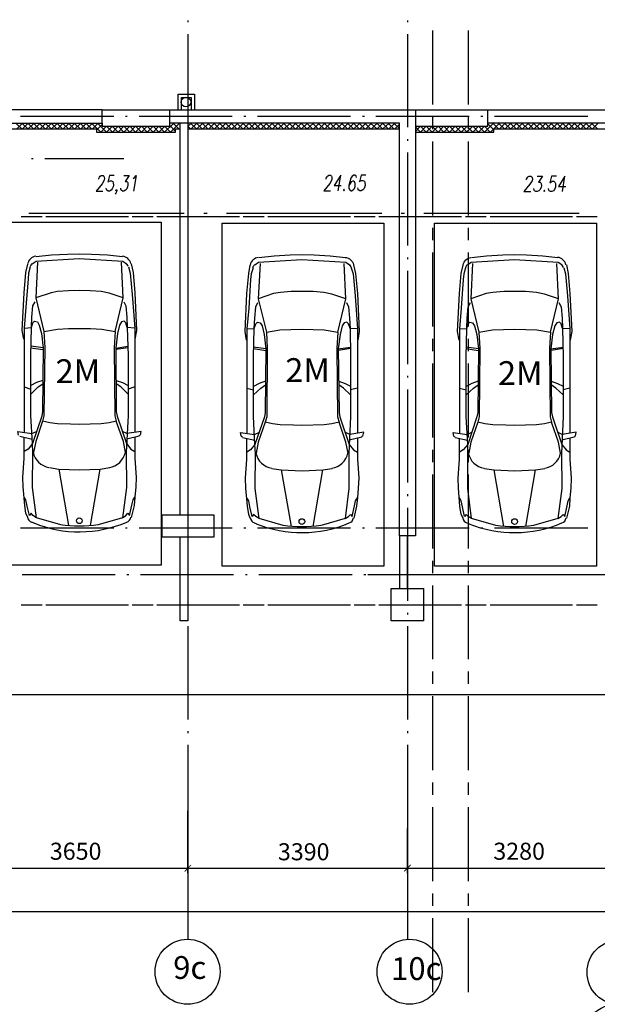
# Model space of a CAD drawing. Units: millimetres. Extents: x -720 to 9497, y 59 to 1463.
# Drawn here: x 1527 to 1572, y 291 to 367 of the extents above; entities that cross this region are included whole.
import ezdxf

# ---------------------------------------------------------------- set-up
doc = ezdxf.new("R2010")
doc.units = ezdxf.units.MM
doc.styles.add('PDF ArialMT', font='arial.ttf')
doc.styles.add('PDF GOSTTypeA', font='arial.ttf')

msp = doc.modelspace()

# ---------------------------------------------------------------- hatches: boundary and pattern name
at = {"true_color": 0x939598, "transparency": 33554559}
for points in [[(1539.871, 300.944), (1540.358, 301.452), (1540.316, 301.495), (1539.808, 300.987)], [(1556.804, 300.944), (1557.312, 301.452), (1557.27, 301.495), (1556.762, 300.987)]]:
    msp.add_hatch(color=252, dxfattribs=at).paths.add_polyline_path(points)

# ---------------------------------------------------------------- linework, layer by layer
at = {"color": 252, "lineweight": -3, "true_color": 0x939598}
for points in [[(1574.013, 340.907), (1574.013, 354.707), (1572.87, 354.707), (1572.87, 358.771), (1563.26, 358.771), (1563.26, 359.787), (1572.87, 359.787), (1572.87, 374.604), (1556.296, 374.604), (1556.296, 378.71), (1556.783, 378.71), (1556.783, 404.026)], [(1540.083, 366.709), (1540.083, 366.561)], [(1557.037, 366.709), (1557.037, 366.561)], [(1559.006, 360.211), (1559.006, 365.926)], [(1561.757, 360.211), (1561.757, 365.926)], [(1540.083, 365.651), (1540.083, 358.454)], [(1557.037, 365.651), (1557.037, 358.454)], [(1539.342, 359.787), (1539.342, 361.015), (1540.591, 361.015), (1540.591, 359.787)], [(1539.596, 359.787), (1539.596, 360.761), (1540.337, 360.761), (1540.337, 359.787)], [(1522.515, 358.771), (1533.479, 358.771), (1533.479, 359.787), (1521.266, 359.787)], [(1533.479, 359.787), (1538.686, 359.787)], [(1557.672, 359.787), (1563.26, 359.787)], [(1534.368, 359.279), (1527.15, 359.279)], [(1535.405, 359.279), (1535.257, 359.279)], [(1543.512, 359.279), (1536.315, 359.279)], [(1544.57, 359.279), (1544.401, 359.279)], [(1552.656, 359.279), (1545.459, 359.279)], [(1553.714, 359.279), (1553.566, 359.279)], [(1561.821, 359.279), (1554.603, 359.279)], [(1559.006, 358.306), (1559.006, 359.258)], [(1561.757, 358.306), (1561.757, 359.258)], [(1562.858, 359.279), (1562.71, 359.279)], [(1570.965, 359.279), (1563.768, 359.279)], [(1522.515, 358.327), (1533.034, 358.327), (1533.034, 358.073), (1539.13, 358.073), (1539.13, 358.327), (1539.49, 358.327)], [(1527.256, 358.327), (1526.811, 358.771)], [(1526.875, 358.327), (1527.319, 358.771)], [(1527.722, 358.327), (1527.256, 358.771)], [(1527.319, 358.327), (1527.764, 358.771)], [(1528.166, 358.327), (1527.722, 358.771)], [(1527.764, 358.327), (1528.208, 358.771)], [(1528.611, 358.327), (1528.166, 358.771)], [(1528.208, 358.327), (1528.674, 358.771)], [(1529.055, 358.327), (1528.611, 358.771)], [(1528.674, 358.327), (1529.119, 358.771)], [(1529.521, 358.327), (1529.055, 358.771)], [(1529.119, 358.327), (1529.563, 358.771)], [(1529.965, 358.327), (1529.521, 358.771)], [(1529.563, 358.327), (1530.008, 358.771)], [(1530.41, 358.327), (1529.965, 358.771)], [(1530.008, 358.327), (1530.452, 358.771)], [(1530.854, 358.327), (1530.41, 358.771)], [(1530.452, 358.327), (1530.918, 358.771)], [(1531.299, 358.327), (1530.854, 358.771)], [(1530.918, 358.327), (1531.362, 358.771)], [(1531.764, 358.327), (1531.299, 358.771)], [(1531.362, 358.327), (1531.807, 358.771)], [(1532.209, 358.327), (1531.764, 358.771)], [(1531.807, 358.327), (1532.251, 358.771)], [(1532.653, 358.327), (1532.209, 358.771)], [(1532.251, 358.327), (1532.717, 358.771)], [(1532.653, 358.771), (1533.352, 358.073), (1533.796, 358.539), (1534.262, 358.073), (1534.707, 358.539), (1535.151, 358.073), (1535.596, 358.539), (1536.04, 358.073), (1536.506, 358.539), (1536.95, 358.073), (1537.395, 358.539), (1537.839, 358.073), (1538.305, 358.539)], [(1532.717, 358.327), (1533.161, 358.771)], [(1533.034, 358.221), (1533.479, 358.666)], [(1533.098, 358.771), (1533.796, 358.073), (1534.262, 358.539)], [(1533.479, 358.771), (1533.479, 358.539), (1538.686, 358.539), (1538.686, 358.771)], [(1534.241, 358.539), (1534.707, 358.073), (1535.151, 358.539), (1535.596, 358.073), (1536.04, 358.539), (1536.506, 358.073), (1536.95, 358.539), (1537.395, 358.073), (1537.839, 358.539), (1538.284, 358.073), (1539.003, 358.771)], [(1538.284, 358.539), (1538.749, 358.073), (1539.448, 358.771)], [(1539.13, 358.136), (1538.686, 358.581)], [(1539.384, 358.327), (1538.94, 358.771)], [(1539.49, 358.687), (1539.384, 358.771)], [(1539.448, 358.327), (1539.49, 358.369)], [(1539.49, 328.524), (1539.49, 358.771)], [(1540.083, 358.517), (1540.337, 358.771)], [(1540.083, 358.771), (1540.083, 328.524)], [(1540.295, 358.327), (1540.083, 358.539)], [(1540.083, 358.327), (1556.423, 358.327)], [(1540.739, 358.327), (1540.295, 358.771)], [(1540.337, 358.327), (1540.781, 358.771)], [(1541.184, 358.327), (1540.739, 358.771)], [(1540.781, 358.327), (1541.247, 358.771)], [(1541.628, 358.327), (1541.184, 358.771)], [(1541.247, 358.327), (1541.692, 358.771)], [(1542.094, 358.327), (1541.628, 358.771)], [(1541.692, 358.327), (1542.136, 358.771)], [(1542.538, 358.327), (1542.094, 358.771)], [(1542.136, 358.327), (1542.581, 358.771)], [(1542.983, 358.327), (1542.538, 358.771)], [(1542.581, 358.327), (1543.025, 358.771)], [(1543.427, 358.327), (1542.983, 358.771)], [(1543.025, 358.327), (1543.491, 358.771)], [(1543.872, 358.327), (1543.427, 358.771)], [(1543.491, 358.327), (1543.935, 358.771)], [(1544.337, 358.327), (1543.872, 358.771)], [(1543.935, 358.327), (1544.38, 358.771)], [(1544.782, 358.327), (1544.337, 358.771)], [(1544.38, 358.327), (1544.824, 358.771)], [(1545.226, 358.327), (1544.782, 358.771)], [(1544.824, 358.327), (1545.29, 358.771)], [(1545.671, 358.327), (1545.226, 358.771)], [(1545.29, 358.327), (1545.734, 358.771)], [(1546.137, 358.327), (1545.671, 358.771)], [(1545.734, 358.327), (1546.179, 358.771)], [(1546.581, 358.327), (1546.115, 358.771)], [(1546.179, 358.327), (1546.623, 358.771)], [(1547.026, 358.327), (1546.581, 358.771)], [(1546.623, 358.327), (1547.068, 358.771)], [(1547.47, 358.327), (1547.026, 358.771)], [(1547.068, 358.327), (1547.534, 358.771)], [(1547.915, 358.327), (1547.47, 358.771)], [(1547.534, 358.327), (1547.978, 358.771)], [(1548.38, 358.327), (1547.915, 358.771)], [(1547.978, 358.327), (1548.422, 358.771)], [(1548.825, 358.327), (1548.38, 358.771)], [(1548.422, 358.327), (1548.867, 358.771)], [(1549.269, 358.327), (1548.825, 358.771)], [(1548.867, 358.327), (1549.333, 358.771)], [(1549.714, 358.327), (1549.269, 358.771)], [(1549.311, 358.327), (1549.777, 358.771)], [(1550.158, 358.327), (1549.714, 358.771)], [(1549.777, 358.327), (1550.222, 358.771)], [(1550.624, 358.327), (1550.158, 358.771)], [(1550.222, 358.327), (1550.666, 358.771)], [(1551.068, 358.327), (1550.624, 358.771)], [(1550.666, 358.327), (1551.111, 358.771)], [(1551.513, 358.327), (1551.068, 358.771)], [(1551.111, 358.327), (1551.576, 358.771)], [(1551.957, 358.327), (1551.513, 358.771)], [(1551.576, 358.327), (1552.021, 358.771)], [(1552.423, 358.327), (1551.957, 358.771)], [(1552.021, 358.327), (1552.465, 358.771)], [(1552.867, 358.327), (1552.402, 358.771)], [(1552.465, 358.327), (1552.91, 358.771)], [(1553.312, 358.327), (1552.867, 358.771)], [(1552.91, 358.327), (1553.354, 358.771)], [(1553.756, 358.327), (1553.312, 358.771)], [(1553.354, 358.327), (1553.82, 358.771)], [(1554.201, 358.327), (1553.756, 358.771)], [(1553.82, 358.327), (1554.264, 358.771)], [(1554.667, 358.327), (1554.201, 358.771)], [(1554.264, 358.327), (1554.709, 358.771)], [(1555.111, 358.327), (1554.667, 358.771)], [(1554.709, 358.327), (1555.153, 358.771)], [(1555.556, 358.327), (1555.111, 358.771)], [(1555.153, 358.327), (1555.619, 358.771)], [(1556, 358.327), (1555.556, 358.771)], [(1555.598, 358.327), (1556.064, 358.771)], [(1556.423, 358.369), (1556, 358.771)], [(1556.064, 358.327), (1556.423, 358.687)], [(1557.672, 358.136), (1558.053, 358.539), (1558.498, 358.073), (1558.942, 358.539), (1559.006, 358.475), (1559.408, 358.073), (1559.852, 358.539), (1560.297, 358.073), (1560.741, 358.539), (1561.186, 358.073), (1561.652, 358.539), (1561.757, 358.412), (1562.096, 358.073), (1562.541, 358.539), (1562.985, 358.073), (1563.684, 358.771)], [(1557.672, 358.539), (1563.26, 358.539), (1563.26, 358.771)], [(1557.672, 358.475), (1558.053, 358.073), (1558.498, 358.539), (1558.942, 358.073), (1559.006, 358.136), (1559.408, 358.539), (1559.852, 358.073), (1560.297, 358.539), (1560.741, 358.073), (1561.186, 358.539), (1561.652, 358.073), (1561.757, 358.2), (1562.096, 358.539), (1562.541, 358.073), (1562.985, 358.539), (1563.43, 358.073)], [(1557.672, 358.073), (1563.705, 358.073), (1563.705, 358.327), (1572.87, 358.327)], [(1563.705, 358.263), (1563.26, 358.708)], [(1563.451, 358.073), (1564.149, 358.771)], [(1564.086, 358.327), (1563.641, 358.771)], [(1564.53, 358.327), (1564.086, 358.771)], [(1564.149, 358.327), (1564.594, 358.771)], [(1564.996, 358.327), (1564.53, 358.771)], [(1564.594, 358.327), (1565.038, 358.771)], [(1565.44, 358.327), (1564.975, 358.771)], [(1565.038, 358.327), (1565.483, 358.771)], [(1565.885, 358.327), (1565.44, 358.771)], [(1565.483, 358.327), (1565.927, 358.771)], [(1566.329, 358.327), (1565.885, 358.771)], [(1565.927, 358.327), (1566.393, 358.771)], [(1566.774, 358.327), (1566.329, 358.771)], [(1566.393, 358.327), (1566.837, 358.771)], [(1567.24, 358.327), (1566.774, 358.771)], [(1566.837, 358.327), (1567.282, 358.771)], [(1567.684, 358.327), (1567.24, 358.771)], [(1567.282, 358.327), (1567.726, 358.771)], [(1568.129, 358.327), (1567.684, 358.771)], [(1567.726, 358.327), (1568.192, 358.771)], [(1568.573, 358.327), (1568.129, 358.771)], [(1568.171, 358.327), (1568.637, 358.771)], [(1569.018, 358.327), (1568.573, 358.771)], [(1568.637, 358.327), (1569.081, 358.771)], [(1569.483, 358.327), (1569.018, 358.771)], [(1569.081, 358.327), (1569.526, 358.771)], [(1569.928, 358.327), (1569.483, 358.771)], [(1569.526, 358.327), (1569.97, 358.771)], [(1570.372, 358.327), (1569.928, 358.771)], [(1569.97, 358.327), (1570.436, 358.771)], [(1570.817, 358.327), (1570.372, 358.771)], [(1570.436, 358.327), (1570.88, 358.771)], [(1571.282, 358.327), (1570.817, 358.771)], [(1570.88, 358.327), (1571.325, 358.771)], [(1571.727, 358.327), (1571.261, 358.771)], [(1571.325, 358.327), (1571.769, 358.771)], [(1540.083, 357.544), (1540.083, 357.396)], [(1557.037, 357.544), (1557.037, 357.396)], [(1559.006, 351.638), (1559.006, 357.353)], [(1561.757, 351.638), (1561.757, 357.353)], [(1528.145, 356.02), (1527.997, 356.02)], [(1535.13, 356.02), (1529.034, 356.02)], [(1540.083, 356.507), (1540.083, 349.31)], [(1557.037, 356.507), (1557.037, 349.31)], [(1533.183, 354.432), (1533.204, 354.496), (1533.267, 354.602), (1533.31, 354.665), (1533.394, 354.729), (1533.542, 354.729), (1533.606, 354.665), (1533.627, 354.602), (1533.648, 354.496), (1533.627, 354.39), (1533.564, 354.263), (1533.458, 354.094), (1532.992, 353.522), (1533.521, 353.522)], [(1534.389, 354.729), (1534.029, 354.729), (1533.902, 354.221), (1533.945, 354.263), (1534.072, 354.326), (1534.177, 354.326), (1534.283, 354.263), (1534.326, 354.157), (1534.347, 353.988), (1534.326, 353.861), (1534.241, 353.691), (1534.156, 353.586), (1534.029, 353.522), (1533.923, 353.522), (1533.818, 353.586), (1533.796, 353.649), (1533.775, 353.755)], [(1535.13, 354.729), (1535.553, 354.729), (1535.236, 354.263), (1535.363, 354.263), (1535.426, 354.221), (1535.447, 354.157), (1535.447, 353.988), (1535.426, 353.861), (1535.363, 353.691), (1535.278, 353.586), (1535.151, 353.522), (1535.045, 353.522), (1534.939, 353.586), (1534.918, 353.649), (1534.897, 353.755)], [(1535.871, 354.496), (1535.955, 354.559), (1536.104, 354.729), (1535.892, 353.522)], [(1550.772, 354.453), (1550.772, 354.517), (1550.835, 354.623), (1550.878, 354.686), (1550.962, 354.75), (1551.111, 354.75), (1551.174, 354.686), (1551.216, 354.623), (1551.216, 354.517), (1551.216, 354.411), (1551.153, 354.284), (1551.047, 354.115), (1550.581, 353.543), (1551.089, 353.543)], [(1551.682, 353.543), (1551.894, 354.75), (1551.386, 353.945), (1551.936, 353.945)], [(1553.1, 354.58), (1553.079, 354.686), (1552.973, 354.75), (1552.91, 354.75), (1552.783, 354.686), (1552.677, 354.517), (1552.592, 354.242), (1552.529, 353.945), (1552.529, 353.713), (1552.592, 353.607), (1552.698, 353.543), (1552.719, 353.543), (1552.846, 353.607), (1552.952, 353.713), (1553.016, 353.882), (1553.016, 353.945), (1553.016, 354.115), (1552.952, 354.242), (1552.867, 354.284), (1552.825, 354.284), (1552.698, 354.242), (1552.613, 354.115), (1552.529, 353.945)], [(1553.82, 354.75), (1553.46, 354.75), (1553.333, 354.242), (1553.375, 354.284), (1553.502, 354.348), (1553.608, 354.348), (1553.714, 354.284), (1553.756, 354.178), (1553.778, 354.009), (1553.756, 353.882), (1553.693, 353.713), (1553.587, 353.607), (1553.46, 353.543), (1553.354, 353.543), (1553.248, 353.607), (1553.227, 353.67), (1553.206, 353.776)], [(1566.224, 354.39), (1566.245, 354.453), (1566.308, 354.559), (1566.351, 354.623), (1566.435, 354.686), (1566.583, 354.686), (1566.647, 354.623), (1566.668, 354.559), (1566.689, 354.453), (1566.668, 354.326), (1566.605, 354.221), (1566.499, 354.051), (1566.033, 353.48), (1566.562, 353.48)], [(1567.07, 354.686), (1567.472, 354.686), (1567.176, 354.221), (1567.282, 354.221), (1567.345, 354.157), (1567.367, 354.115), (1567.388, 353.924), (1567.367, 353.818), (1567.282, 353.649), (1567.197, 353.543), (1567.07, 353.48), (1566.964, 353.48), (1566.859, 353.543), (1566.837, 353.586), (1566.816, 353.713)], [(1568.552, 354.686), (1568.171, 354.686), (1568.044, 354.157), (1568.107, 354.221), (1568.213, 354.284), (1568.34, 354.284), (1568.425, 354.221), (1568.488, 354.115), (1568.488, 353.924), (1568.467, 353.818), (1568.404, 353.649), (1568.319, 353.543), (1568.192, 353.48), (1568.086, 353.48), (1567.98, 353.543), (1567.959, 353.586), (1567.938, 353.713)], [(1569.018, 353.48), (1569.208, 354.686), (1568.7, 353.882), (1569.272, 353.882)], [(1534.601, 353.586), (1534.558, 353.522), (1534.516, 353.586), (1534.58, 353.649), (1534.601, 353.586), (1534.58, 353.459), (1534.516, 353.353), (1534.474, 353.289)], [(1527.214, 351.554), (1528.166, 351.554)], [(1539.808, 351.786), (1527.806, 351.786)], [(1527.87, 351.554), (1528.822, 351.554)], [(1529.119, 351.554), (1534.834, 351.554)], [(1529.775, 351.554), (1535.49, 351.554)], [(1535.786, 351.554), (1536.739, 351.554)], [(1536.442, 351.554), (1537.395, 351.554)], [(1537.691, 351.554), (1543.406, 351.554)], [(1538.347, 351.554), (1544.062, 351.554)], [(1541.565, 351.786), (1541.311, 351.786)], [(1555.069, 351.786), (1543.067, 351.786)], [(1544.359, 351.554), (1545.311, 351.554)], [(1545.015, 351.554), (1545.967, 351.554)], [(1546.264, 351.554), (1551.978, 351.554)], [(1546.92, 351.554), (1552.635, 351.554)], [(1552.931, 351.554), (1553.883, 351.554)], [(1553.587, 351.554), (1554.54, 351.554)], [(1554.836, 351.554), (1560.572, 351.554)], [(1555.492, 351.554), (1561.207, 351.554)], [(1556.804, 351.786), (1556.55, 351.786)], [(1570.309, 351.786), (1558.307, 351.786)], [(1561.525, 351.554), (1562.477, 351.554)], [(1562.16, 351.554), (1563.112, 351.554)], [(1563.43, 351.554), (1569.145, 351.554)], [(1564.065, 351.554), (1569.78, 351.554)], [(1570.097, 351.554), (1571.05, 351.554)], [(1570.732, 351.554), (1571.685, 351.554)], [(1559.006, 349.733), (1559.006, 350.686)], [(1561.757, 349.733), (1561.757, 350.686)], [(1540.083, 348.4), (1540.083, 348.252)], [(1557.037, 348.4), (1557.037, 348.252)], [(1559.006, 343.066), (1559.006, 348.781)], [(1561.757, 343.066), (1561.757, 348.781)], [(1540.083, 347.363), (1540.083, 340.145)], [(1557.037, 347.363), (1557.037, 340.145)], [(1559.006, 341.161), (1559.006, 342.113)], [(1561.757, 341.161), (1561.757, 342.113)], [(1559.006, 334.493), (1559.006, 340.208)], [(1561.757, 334.493), (1561.757, 340.208)], [(1540.083, 339.256), (1540.083, 339.108)], [(1557.037, 339.256), (1557.037, 339.108)], [(1540.083, 338.198), (1540.083, 331.001)], [(1557.037, 338.198), (1557.037, 331.001)], [(1559.006, 332.588), (1559.006, 333.541)], [(1561.757, 332.588), (1561.757, 333.541)], [(1559.006, 325.921), (1559.006, 331.636)], [(1561.757, 325.921), (1561.757, 331.636)], [(1540.083, 330.112), (1540.083, 329.964)], [(1557.037, 330.112), (1557.037, 329.964)], [(1540.083, 329.054), (1540.083, 321.857)], [(1557.037, 329.054), (1557.037, 321.857)], [(1534.368, 327.487), (1527.15, 327.487)], [(1535.405, 327.487), (1535.257, 327.487)], [(1543.512, 327.487), (1536.315, 327.487)], [(1544.57, 327.487), (1544.401, 327.487)], [(1552.656, 327.487), (1545.459, 327.487)], [(1553.714, 327.487), (1553.566, 327.487)], [(1561.821, 327.487), (1554.603, 327.487)], [(1562.858, 327.487), (1562.71, 327.487)], [(1570.965, 327.487), (1563.768, 327.487)], [(1540.083, 326.789), (1540.083, 320.312), (1539.49, 320.312), (1539.49, 326.789)], [(1556.423, 326.895), (1556.423, 322.81)], [(1557.609, 326.895), (1556.466, 326.895)], [(1557.016, 326.895), (1557.016, 322.81)], [(1559.006, 324.016), (1559.006, 324.968)], [(1561.757, 324.016), (1561.757, 324.968)], [(1534.474, 323.868), (1527.277, 323.868)], [(1535.532, 323.868), (1535.384, 323.868)], [(1543.618, 323.868), (1536.421, 323.868)], [(1544.676, 323.868), (1544.528, 323.868)], [(1552.783, 323.868), (1545.565, 323.868)], [(1553.82, 323.868), (1553.672, 323.868)], [(1565.462, 323.868), (1553.989, 323.868)], [(1561.927, 323.868), (1554.73, 323.868)], [(1562.985, 323.868), (1562.837, 323.868)], [(1571.071, 323.868), (1563.874, 323.868)], [(1567.218, 323.868), (1566.964, 323.868)], [(1580.701, 323.868), (1568.721, 323.868)], [(1559.006, 317.349), (1559.006, 323.064)], [(1561.757, 317.349), (1561.757, 323.064)], [(1527.214, 321.561), (1528.166, 321.561)], [(1527.87, 321.561), (1528.822, 321.561)], [(1529.119, 321.561), (1534.834, 321.561)], [(1529.775, 321.561), (1535.49, 321.561)], [(1535.786, 321.561), (1536.739, 321.561)], [(1536.442, 321.561), (1537.395, 321.561)], [(1537.691, 321.561), (1543.406, 321.561)], [(1538.347, 321.561), (1544.062, 321.561)], [(1544.359, 321.561), (1545.311, 321.561)], [(1545.015, 321.561), (1545.967, 321.561)], [(1546.264, 321.561), (1551.978, 321.561)], [(1546.92, 321.561), (1552.635, 321.561)], [(1552.931, 321.561), (1553.883, 321.561)], [(1553.587, 321.561), (1554.54, 321.561)], [(1554.836, 321.561), (1560.572, 321.561)], [(1555.492, 321.561), (1561.207, 321.561)], [(1561.525, 321.561), (1562.477, 321.561)], [(1562.16, 321.561), (1563.112, 321.561)], [(1563.43, 321.561), (1569.145, 321.561)], [(1564.065, 321.561), (1569.78, 321.561)], [(1570.097, 321.561), (1571.05, 321.561)], [(1570.732, 321.561), (1571.685, 321.561)], [(1540.083, 320.947), (1540.083, 320.799)], [(1557.037, 320.947), (1557.037, 320.799)], [(1540.083, 319.91), (1540.083, 312.713)], [(1557.037, 319.91), (1557.037, 312.713)], [(1559.006, 315.444), (1559.006, 316.396)], [(1561.757, 315.444), (1561.757, 316.396)], [(1428.472, 314.639), (1733.968, 314.639)], [(1559.006, 308.776), (1559.006, 314.491)], [(1561.757, 308.776), (1561.757, 314.491)], [(1540.083, 311.803), (1540.083, 311.655)], [(1557.037, 311.803), (1557.037, 311.655)], [(1540.083, 310.745), (1540.083, 303.548)], [(1557.037, 310.745), (1557.037, 303.548)], [(1559.006, 306.871), (1559.006, 307.824)], [(1561.757, 306.871), (1561.757, 307.824)], [(1559.006, 300.204), (1559.006, 305.919)], [(1561.757, 300.204), (1561.757, 305.919)], [(1540.083, 304.5), (1540.083, 300.839), (1540.083, 305.643)], [(1540.083, 302.659), (1540.083, 302.511)], [(1557.037, 302.659), (1557.037, 302.511)], [(1521.329, 301.22), (1540.591, 301.22)], [(1539.596, 301.22), (1557.545, 301.22)], [(1540.083, 301.601), (1540.083, 295.695)], [(1556.529, 301.22), (1573.949, 301.22)], [(1557.037, 301.601), (1557.037, 295.695)], [(1559.006, 298.299), (1559.006, 299.251)], [(1561.757, 298.299), (1561.757, 299.251)], [(1435.52, 297.875), (1573.949, 297.875)], [(1559.006, 291.631), (1559.006, 297.346)], [(1561.757, 291.631), (1561.757, 297.346)]]:
    msp.add_lwpolyline(points, dxfattribs=at)
for points in [[(1557.672, 359.787), (1557.672, 326.895), (1556.423, 326.895), (1556.423, 358.771), (1538.686, 358.771), (1538.686, 359.787)], [(1552.148, 353.67), (1552.105, 353.607), (1552.127, 353.543), (1552.19, 353.607)], [(1567.621, 353.586), (1567.578, 353.543), (1567.599, 353.48), (1567.642, 353.543)], [(1538.03, 324.63), (1525.52, 324.63), (1525.52, 351.13), (1538.03, 351.13)], [(1555.217, 324.545), (1542.729, 324.545), (1542.729, 351.046), (1555.217, 351.046)], [(1571.642, 324.545), (1559.133, 324.545), (1559.133, 351.046), (1571.642, 351.046)], [(1538.093, 328.524), (1542.094, 328.524), (1542.094, 326.789), (1538.093, 326.789)], [(1558.286, 322.81), (1558.286, 320.312), (1555.788, 320.312), (1555.788, 322.81)], [(1557.037, 300.839), (1557.037, 304.268)]]:
    msp.add_lwpolyline(points, close=True, dxfattribs=at)
at = {"color": 7, "lineweight": -3}
for points in [[(1528.378, 348.463), (1529.542, 348.59), (1530.791, 348.654), (1531.722, 348.675), (1532.632, 348.654), (1533.881, 348.59), (1535.045, 348.463)], [(1545.565, 348.4), (1546.75, 348.527), (1547.978, 348.59), (1548.909, 348.612), (1549.841, 348.59), (1551.068, 348.527), (1552.254, 348.4)], [(1561.99, 348.4), (1563.154, 348.527), (1564.403, 348.59), (1565.335, 348.612), (1566.245, 348.59), (1567.494, 348.527), (1568.658, 348.4)], [(1527.425, 342.092), (1527.298, 342.748), (1527.446, 345.669), (1527.573, 347.236), (1527.722, 347.871)], [(1527.912, 347.659), (1527.785, 347.193), (1527.743, 346.749), (1527.573, 344.548), (1527.446, 342.939), (1528.018, 342.981), (1528.124, 343.341), (1528.251, 343.468), (1528.462, 343.426), (1528.611, 343.172), (1528.78, 342.516), (1528.907, 341.415), (1528.865, 336.483), (1528.801, 336.144), (1528.081, 334.028), (1527.743, 333.583), (1527.446, 333.414)], [(1528.06, 347.892), (1528.357, 348.104), (1531.701, 348.315), (1535.066, 348.104), (1535.342, 347.913)], [(1528.462, 348.019), (1528.335, 345.267), (1528.949, 342.685), (1530.008, 342.854), (1530.854, 342.918), (1531.722, 342.918), (1532.569, 342.918), (1533.437, 342.854), (1534.474, 342.685), (1535.088, 345.267), (1534.961, 348.019)], [(1535.511, 347.659), (1535.638, 347.193), (1535.786, 345.521), (1535.977, 342.939), (1535.405, 342.981), (1535.299, 343.341), (1535.172, 343.468), (1534.961, 343.426), (1534.812, 343.172), (1534.643, 342.516), (1534.516, 341.415), (1534.558, 336.483), (1534.622, 336.144), (1535.342, 334.028), (1535.68, 333.583), (1535.977, 333.414)], [(1535.701, 347.892), (1535.85, 347.236), (1535.977, 345.669), (1536.125, 342.748), (1535.998, 342.092)], [(1544.613, 342.008), (1544.507, 342.685), (1544.634, 345.606), (1544.782, 347.151), (1544.909, 347.807)], [(1545.248, 347.828), (1545.544, 348.04), (1548.888, 348.231), (1552.275, 348.04), (1552.55, 347.85)], [(1545.671, 347.934), (1545.523, 345.204), (1546.158, 342.621), (1547.195, 342.791), (1548.042, 342.833), (1548.93, 342.854), (1549.756, 342.833), (1550.624, 342.791), (1551.661, 342.621), (1552.296, 345.204), (1552.148, 347.934)], [(1561.673, 347.828), (1561.969, 348.04), (1565.313, 348.231), (1568.679, 348.04), (1568.954, 347.85)], [(1562.075, 347.934), (1561.948, 345.204), (1562.562, 342.621), (1563.62, 342.791), (1564.467, 342.833), (1565.335, 342.854), (1566.181, 342.833), (1567.028, 342.791), (1568.086, 342.621), (1568.7, 345.204), (1568.573, 347.934)], [(1569.314, 347.828), (1569.462, 347.151), (1569.589, 345.606), (1569.737, 342.685), (1569.61, 342.008)], [(1545.121, 347.596), (1544.972, 347.13), (1544.93, 346.685), (1544.782, 344.484), (1544.634, 342.875), (1545.205, 342.897), (1545.332, 343.256), (1545.459, 343.405), (1545.671, 343.341), (1545.819, 343.108), (1545.967, 342.452), (1546.115, 341.33), (1546.052, 336.42), (1546.01, 336.081), (1545.269, 333.943), (1544.93, 333.52), (1544.634, 333.35)], [(1569.123, 347.596), (1569.25, 347.13), (1569.399, 345.437), (1569.589, 342.875), (1569.018, 342.897), (1568.912, 343.256), (1568.785, 343.405), (1568.573, 343.341), (1568.425, 343.108), (1568.256, 342.452), (1568.129, 341.33), (1568.171, 336.42), (1568.234, 336.081), (1568.954, 333.943), (1569.293, 333.52), (1569.589, 333.35)], [(1535.088, 345.267), (1534.008, 345.648), (1533.394, 345.754), (1532.548, 345.818), (1531.701, 345.839), (1530.875, 345.818), (1530.029, 345.754), (1529.521, 345.669), (1528.335, 345.267)], [(1552.296, 345.204), (1551.195, 345.564), (1550.581, 345.691), (1549.756, 345.754), (1548.888, 345.775), (1548.063, 345.754), (1547.237, 345.691), (1546.708, 345.606), (1545.523, 345.204)], [(1568.7, 345.204), (1567.621, 345.564), (1567.007, 345.691), (1566.16, 345.754), (1565.313, 345.775), (1564.488, 345.754), (1563.641, 345.691), (1563.133, 345.606), (1561.948, 345.204)], [(1528.399, 328.292), (1528.081, 330.62), (1528.124, 333.329), (1528.081, 334.028), (1527.954, 336.187), (1527.954, 340.801), (1528.018, 342.981), (1528.039, 343.786), (1528.124, 344.653), (1528.293, 344.971)], [(1535.13, 344.971), (1535.299, 344.653), (1535.384, 343.786), (1535.405, 342.981), (1535.469, 340.801), (1535.469, 336.187), (1535.32, 333.329), (1535.342, 330.62), (1535.045, 328.292), (1535.299, 328.461), (1535.447, 328.63), (1535.574, 328.461), (1535.765, 329.265), (1535.85, 329.667), (1535.977, 329.879)], [(1545.586, 328.228), (1545.29, 330.535), (1545.311, 333.245), (1545.269, 333.943), (1545.163, 336.102), (1545.163, 340.716), (1545.205, 342.897), (1545.248, 343.701), (1545.332, 344.59), (1545.48, 344.907)], [(1552.338, 344.907), (1552.486, 344.59), (1552.571, 343.701), (1552.613, 342.897), (1552.656, 340.716), (1552.656, 336.102), (1552.508, 333.245), (1552.529, 330.535), (1552.232, 328.228), (1552.486, 328.376), (1552.635, 328.546), (1552.762, 328.376), (1552.952, 329.202), (1553.037, 329.583), (1553.185, 329.816)], [(1561.99, 328.228), (1561.694, 330.535), (1561.715, 333.245), (1561.694, 333.943), (1561.567, 336.102), (1561.567, 340.716), (1561.63, 342.897), (1561.652, 343.701), (1561.736, 344.59), (1561.906, 344.907)], [(1568.742, 344.907), (1568.912, 344.59), (1568.996, 343.701), (1569.018, 342.897), (1569.081, 340.716), (1569.081, 336.102), (1568.933, 333.245), (1568.954, 330.535), (1568.658, 328.228), (1568.912, 328.376), (1569.06, 328.546), (1569.187, 328.376), (1569.377, 329.202), (1569.462, 329.583), (1569.589, 329.816)], [(1527.446, 342.939), (1527.446, 334.874)], [(1534.474, 342.685), (1534.389, 341.436), (1534.453, 336.166), (1534.558, 335.742), (1534.008, 335.615), (1533.394, 335.552), (1531.701, 335.488), (1531.024, 335.509), (1530.029, 335.552), (1529.436, 335.615), (1528.865, 335.742), (1528.335, 334.176), (1528.166, 333.329)], [(1528.949, 342.685), (1529.034, 341.436), (1528.97, 336.166), (1528.865, 335.742)], [(1535.977, 342.939), (1535.977, 334.874)], [(1544.634, 342.875), (1544.634, 334.811)], [(1551.661, 342.621), (1551.597, 341.373), (1551.64, 336.081), (1551.767, 335.679), (1551.195, 335.552), (1550.603, 335.467), (1548.888, 335.425), (1548.232, 335.446), (1547.216, 335.467), (1546.623, 335.552), (1546.052, 335.679), (1545.523, 334.112), (1545.353, 333.266)], [(1546.158, 342.621), (1546.221, 341.373), (1546.179, 336.081), (1546.052, 335.679)], [(1553.185, 342.875), (1553.185, 334.811)], [(1561.059, 342.875), (1561.059, 334.811)], [(1568.086, 342.621), (1568.002, 341.373), (1568.065, 336.081), (1568.171, 335.679), (1567.621, 335.552), (1567.007, 335.467), (1565.313, 335.425), (1564.636, 335.446), (1563.641, 335.467), (1563.027, 335.552), (1562.477, 335.679), (1561.948, 334.112), (1561.779, 333.266)], [(1562.562, 342.621), (1562.646, 341.373), (1562.583, 336.081), (1562.477, 335.679)], [(1569.589, 342.875), (1569.589, 334.811)], [(1528.907, 341.415), (1527.976, 341.542)], [(1534.516, 341.394), (1535.447, 341.542)], [(1527.954, 341.415), (1528.886, 341.288)], [(1535.447, 341.415), (1534.537, 341.288)], [(1546.115, 341.33), (1545.163, 341.457)], [(1545.163, 341.351), (1546.094, 341.203)], [(1551.703, 341.33), (1552.635, 341.457)], [(1552.656, 341.351), (1551.724, 341.203)], [(1561.567, 341.351), (1562.498, 341.203)], [(1562.519, 341.33), (1561.588, 341.457)], [(1568.129, 341.33), (1569.06, 341.457)], [(1569.06, 341.351), (1568.15, 341.203)], [(1528.886, 338.896), (1528.399, 338.727), (1527.954, 338.515)], [(1527.954, 337.838), (1528.526, 338.388), (1528.886, 338.621)], [(1534.537, 338.896), (1535.024, 338.727), (1535.469, 338.515)], [(1535.469, 337.838), (1534.918, 338.388), (1534.537, 338.621)], [(1546.073, 338.833), (1545.586, 338.663), (1545.142, 338.43)], [(1545.142, 337.774), (1545.713, 338.303), (1546.073, 338.557)], [(1551.746, 338.833), (1552.232, 338.663), (1552.656, 338.452)], [(1552.656, 337.774), (1552.105, 338.303), (1551.746, 338.557)], [(1562.498, 338.833), (1562.011, 338.663), (1561.567, 338.43)], [(1561.567, 337.774), (1562.138, 338.303), (1562.498, 338.557)], [(1568.15, 338.833), (1568.637, 338.663), (1569.081, 338.452)], [(1569.081, 337.774), (1568.51, 338.303), (1568.15, 338.557)], [(1527.446, 338.388), (1527.954, 338.219)], [(1535.977, 338.388), (1535.469, 338.219)], [(1544.634, 338.303), (1545.163, 338.155)], [(1553.185, 338.303), (1552.656, 338.155)], [(1561.059, 338.303), (1561.567, 338.155)], [(1569.589, 338.303), (1569.081, 338.155)], [(1552.465, 333.266), (1552.296, 334.112), (1551.767, 335.679)], [(1527.002, 334.663), (1526.96, 334.959), (1528.039, 334.79), (1528.399, 334.959)], [(1536.421, 334.663), (1536.485, 334.959), (1535.384, 334.79), (1535.024, 334.959)], [(1544.21, 334.599), (1544.147, 334.874), (1545.226, 334.726), (1545.607, 334.896)], [(1553.608, 334.599), (1553.672, 334.896), (1552.592, 334.726), (1552.211, 334.896)], [(1560.614, 334.599), (1560.572, 334.874), (1561.652, 334.726), (1562.011, 334.896)], [(1570.034, 334.599), (1570.076, 334.896), (1568.996, 334.726), (1568.637, 334.896)], [(1527.108, 334.578), (1528.06, 334.345)], [(1527.722, 328.313), (1527.573, 328.63), (1527.489, 329.244), (1527.362, 330.662), (1527.341, 331.403), (1527.446, 332.885), (1527.446, 334.493)], [(1536.315, 334.578), (1535.363, 334.345)], [(1535.977, 334.493), (1535.977, 332.885), (1536.082, 331.403), (1536.061, 330.662), (1535.977, 329.879), (1535.934, 329.244), (1535.701, 328.313)], [(1544.295, 334.493), (1545.269, 334.282)], [(1544.909, 328.249), (1544.782, 328.546), (1544.697, 329.181), (1544.57, 330.578), (1544.528, 331.34), (1544.634, 332.821), (1544.634, 334.43)], [(1553.524, 334.515), (1552.55, 334.282)], [(1553.185, 334.43), (1553.185, 332.821), (1553.291, 331.34), (1553.248, 330.578), (1553.185, 329.816), (1553.121, 329.181), (1552.91, 328.249)], [(1560.72, 334.493), (1561.673, 334.282)], [(1561.334, 328.249), (1561.186, 328.546), (1561.101, 329.181), (1560.974, 330.578), (1560.953, 331.34), (1561.059, 332.821), (1561.059, 334.43)], [(1569.928, 334.515), (1568.975, 334.282)], [(1569.589, 334.43), (1569.589, 332.821), (1569.695, 331.34), (1569.674, 330.578), (1569.589, 329.816), (1569.547, 329.181), (1569.314, 328.249)], [(1529.394, 332.165), (1530.113, 332.038), (1531.722, 331.996), (1533.31, 332.038), (1534.05, 332.165)], [(1530.113, 332.038), (1530.854, 327.678)], [(1532.569, 327.678), (1533.31, 332.038)], [(1546.581, 332.08), (1547.301, 331.975), (1548.909, 331.911), (1550.518, 331.975), (1551.238, 332.08)], [(1547.301, 331.975), (1548.063, 327.614)], [(1549.756, 327.614), (1550.518, 331.975)], [(1563.006, 332.08), (1563.726, 331.975), (1565.335, 331.911), (1566.922, 331.975), (1567.642, 332.08)], [(1563.726, 331.975), (1564.467, 327.614)], [(1566.181, 327.614), (1566.922, 331.975)], [(1530.262, 327.741), (1528.399, 328.292), (1528.124, 328.461), (1527.976, 328.63), (1527.849, 328.461), (1527.679, 329.181), (1527.573, 329.667), (1527.446, 329.879)], [(1547.449, 327.678), (1545.586, 328.228), (1545.332, 328.376), (1545.163, 328.546), (1545.057, 328.376), (1544.867, 329.117), (1544.782, 329.583), (1544.634, 329.816)], [(1563.874, 327.678), (1561.99, 328.228), (1561.736, 328.376), (1561.588, 328.546), (1561.461, 328.376), (1561.292, 329.117), (1561.186, 329.583), (1561.059, 329.816)], [(1528.187, 327.868), (1528.039, 327.932)], [(1535.045, 328.292), (1533.161, 327.741)], [(1545.396, 327.805), (1545.226, 327.868)], [(1552.232, 328.228), (1550.37, 327.678)], [(1561.8, 327.805), (1561.652, 327.868)], [(1568.658, 328.228), (1566.774, 327.678)], [(1531.722, 327.191), (1531.722, 327.191)], [(1548.909, 327.106), (1548.909, 327.106)], [(1565.335, 327.106), (1565.335, 327.106)]]:
    msp.add_lwpolyline(points, dxfattribs=at)
for points in [[(1552.23, 348.402, -0.316508), (1552.889, 347.828), (1553.037, 347.151), (1553.185, 345.606), (1553.312, 342.685), (1553.206, 342.008)], [(1561.038, 342.008), (1560.911, 342.685), (1561.059, 345.606), (1561.186, 347.151), (1561.334, 347.807, -0.314242), (1561.949, 348.398)], [(1552.496, 347.873, -0.173023), (1552.698, 347.596), (1552.846, 347.13), (1552.994, 345.437), (1553.185, 342.875), (1552.613, 342.897), (1552.486, 343.256), (1552.359, 343.405), (1552.148, 343.341), (1552, 343.108), (1551.851, 342.452), (1551.703, 341.33), (1551.767, 336.42), (1551.809, 336.081), (1552.55, 333.943), (1552.889, 333.52), (1553.185, 333.35)], [(1561.656, 347.831, 0.138307), (1561.525, 347.596), (1561.398, 347.13), (1561.355, 346.685), (1561.186, 344.484), (1561.059, 342.875), (1561.63, 342.897), (1561.736, 343.256), (1561.863, 343.405), (1562.075, 343.341), (1562.223, 343.108), (1562.392, 342.452), (1562.519, 341.33), (1562.477, 336.42), (1562.414, 336.081), (1561.694, 333.943), (1561.355, 333.52), (1561.059, 333.35)], [(1534.027, 332.171, 0.306831), (1535.257, 333.329), (1535.109, 334.176), (1534.558, 335.742)], [(1567.641, 332.107, 0.306831), (1568.869, 333.266), (1568.721, 334.112), (1568.171, 335.679)], [(1528.181, 327.885, 0.200109), (1535.365, 327.946, 0.269525), (1535.685, 328.331)], [(1545.369, 327.822, 0.200109), (1552.553, 327.883, 0.269525), (1552.873, 328.267)], [(1561.795, 327.822, 0.200109), (1568.979, 327.883, 0.269525), (1569.299, 328.267)]]:
    msp.add_lwpolyline(points, format="xyb", dxfattribs=at)
at = {"color": 252, "lineweight": -3, "true_color": 0x939598}
for centre, radius in [((1539.936, 360.398), 0.37), ((1540.063, 293.212), 2.508), ((1557.209, 293.212), 2.508), ((1573.423, 293.17), 2.508), ((1573.423, 287.772), 2.995)]:
    msp.add_circle(centre, radius, dxfattribs=at)
at = {"color": 7, "lineweight": -3}
for centre in [(1531.702, 328.054), (1548.89, 327.99), (1565.316, 327.99)]:
    msp.add_circle(centre, 0.222, dxfattribs=at)
for centre, radius, start, end in [((1528.442, 347.739), 0.751, 98.20678, 167.98647), ((1534.962, 347.739), 0.751, 13.5846, 83.83666), ((1545.63, 347.655), 0.751, 98.20678, 167.98647), ((1568.554, 347.655), 0.751, 13.5846, 83.83666), ((1528.379, 347.549), 0.497, 132.5006, 163.99841), ((1535.004, 347.549), 0.497, 16.00154, 55.26674), ((1545.567, 347.464), 0.497, 132.5006, 163.99841), ((1568.618, 347.464), 0.497, 16.00154, 55.26674), ((1536.274, 334.722), 0.116, 283.156, 348.14582), ((1544.318, 334.637), 0.116, 191.85984, 256.84932), ((1553.462, 334.637), 0.116, 283.156, 348.14582), ((1560.722, 334.637), 0.116, 191.85984, 256.84932), ((1569.888, 334.637), 0.116, 283.156, 348.14582), ((1529.606, 333.663), 1.513, 192.23877, 260.46937), ((1546.815, 333.6), 1.513, 192.23877, 260.46937), ((1550.964, 333.6), 1.513, 279.53063, 347.76123), ((1563.22, 333.6), 1.513, 192.23877, 260.46937), ((1528.188, 328.414), 0.497, 189.56358, 249.90048), ((1545.397, 328.35), 0.497, 189.56358, 249.90048), ((1561.802, 328.35), 0.497, 189.56358, 249.90048), ((1531.702, 337.875), 10.213, 261.80421, 278.19579), ((1548.89, 337.812), 10.213, 261.80421, 278.19579), ((1565.316, 337.812), 10.213, 261.80421, 278.19579)]:
    msp.add_arc(centre, radius, start, end, dxfattribs=at)

# ---------------------------------------------------------------- texts
at = {"color": 252, "true_color": 0x939598, "attachment_point": 4}
for s, insert, char_height, style in [('2М', (1529.871, 339.367), 1.8434, 'PDF GOSTTypeA'), ('2М', (1547.609, 339.451), 1.8434, 'PDF GOSTTypeA'), ('2М', (1564.035, 339.219), 1.8434, 'PDF GOSTTypeA'), ('3650', (1529.426, 302.354), 1.3167, 'PDF GOSTTypeA'), ('3390', (1547.038, 302.312), 1.3167, 'PDF GOSTTypeA'), ('3280', (1563.675, 302.354), 1.3167, 'PDF GOSTTypeA'), ('9с', (1538.952, 293.314), 1.7604, 'PDF ArialMT'), ('10с', (1555.78, 293.229), 1.7604, 'PDF ArialMT')]:
    msp.add_mtext(s, dxfattribs=dict(at, insert=insert, char_height=char_height, style=style))

doc.saveas('drawing.dxf')
